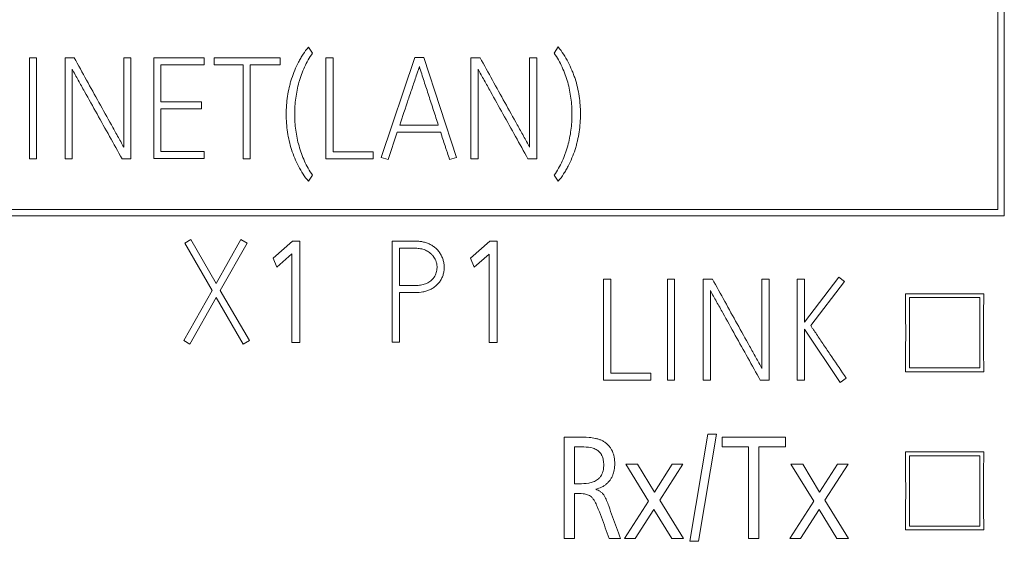
# Model space of a CAD drawing. Units: inches. Extents: x -32617 to 103740, y -151331 to -49388.
# Drawn here: x 42301 to 42357, y -147567 to -147538 of the extents above; entities that cross this region are included whole.
import ezdxf

# ---------------------------------------------------------------- set-up
doc = ezdxf.new("R2010")
doc.units = ezdxf.units.IN
doc.header["$MEASUREMENT"] = 0
doc.layers.add('1', color=3, linetype='Continuous')

msp = doc.modelspace()

# ---------------------------------------------------------------- linework, layer by layer
at = {"layer": '1', "color": 7, "linetype": 'Continuous', "lineweight": 13}
for p, q in [((42356.716, -147548.552), (42356.716, -147520.081)), ((42356.36, -147548.196), (42356.36, -147520.437)), ((42317.561, -147539.054), (42317.79, -147539.399)), ((42331.385, -147539.397), (42331.614, -147539.052)), ((42301.859, -147545.349), (42301.859, -147539.671)), ((42301.859, -147539.671), (42302.254, -147539.671)), ((42302.254, -147539.671), (42302.254, -147545.349)), ((42303.865, -147545.349), (42303.865, -147539.655)), ((42303.865, -147539.655), (42304.379, -147539.655)), ((42307.167, -147544.694), (42307.167, -147539.655)), ((42307.167, -147539.655), (42307.571, -147539.655)), ((42307.571, -147539.655), (42307.571, -147545.349)), ((42308.865, -147545.333), (42308.865, -147539.653)), ((42308.865, -147539.653), (42311.7, -147539.653)), ((42311.7, -147539.653), (42311.7, -147540.057)), ((42312.252, -147540.065), (42312.252, -147539.662)), ((42312.252, -147539.662), (42315.974, -147539.662)), ((42315.974, -147539.662), (42315.974, -147540.065)), ((42318.547, -147545.349), (42318.547, -147539.662)), ((42318.547, -147539.662), (42318.95, -147539.662)), ((42318.95, -147539.662), (42318.95, -147544.945)), ((42321.659, -147545.262), (42323.547, -147539.646)), ((42323.547, -147539.646), (42324.053, -147539.646)), ((42324.053, -147539.646), (42325.893, -147545.262)), ((42326.706, -147545.349), (42326.706, -147539.655)), ((42326.706, -147539.655), (42327.219, -147539.655)), ((42330.008, -147544.694), (42330.008, -147539.655)), ((42330.008, -147539.655), (42330.411, -147539.655)), ((42330.411, -147539.655), (42330.411, -147545.349)), ((42309.26, -147540.057), (42309.26, -147542.142)), ((42311.7, -147540.057), (42309.26, -147540.057)), ((42313.88, -147540.065), (42312.252, -147540.065)), ((42313.88, -147545.349), (42313.88, -147540.065)), ((42314.283, -147540.065), (42314.283, -147545.349)), ((42315.974, -147540.065), (42314.283, -147540.065)), ((42304.26, -147540.294), (42304.26, -147545.349)), ((42327.101, -147540.294), (42327.101, -147545.349)), ((42309.26, -147542.142), (42311.551, -147542.142)), ((42311.551, -147542.142), (42311.551, -147542.537)), ((42309.26, -147542.537), (42309.26, -147544.938)), ((42311.551, -147542.537), (42309.26, -147542.537)), ((42322.694, -147543.445), (42324.866, -147543.445)), ((42322.559, -147543.849), (42322.038, -147545.388)), ((42325.001, -147543.849), (42322.559, -147543.849)), ((42309.26, -147544.938), (42311.7, -147544.938)), ((42311.7, -147544.938), (42311.7, -147545.333)), ((42318.95, -147544.945), (42321.21, -147544.945)), ((42321.21, -147544.945), (42321.21, -147545.349)), ((42302.254, -147545.349), (42301.859, -147545.349)), ((42304.26, -147545.349), (42303.865, -147545.349)), ((42307.571, -147545.349), (42307.073, -147545.349)), ((42311.7, -147545.333), (42308.865, -147545.333)), ((42314.283, -147545.349), (42313.88, -147545.349)), ((42321.21, -147545.349), (42318.547, -147545.349)), ((42322.038, -147545.388), (42321.659, -147545.262)), ((42325.893, -147545.262), (42325.505, -147545.388)), ((42327.101, -147545.349), (42326.706, -147545.349)), ((42330.411, -147545.349), (42329.914, -147545.349)), ((42317.79, -147546.262), (42317.561, -147546.608)), ((42331.614, -147546.607), (42331.385, -147546.261)), ((42283.046, -147548.552), (42356.716, -147548.552)), ((42283.402, -147548.196), (42356.36, -147548.196)), ((42310.603, -147550.085), (42310.943, -147549.889)), ((42312.144, -147552.747), (42310.603, -147550.085)), ((42310.943, -147549.889), (42312.365, -147552.353)), ((42312.365, -147552.353), (42313.762, -147549.889)), ((42314.117, -147550.085), (42312.602, -147552.755)), ((42313.762, -147549.889), (42314.117, -147550.085)), ((42315.571, -147550.935), (42316.667, -147549.982)), ((42316.667, -147549.982), (42317.083, -147549.982)), ((42317.083, -147549.982), (42317.083, -147555.676)), ((42322.278, -147555.67), (42322.278, -147549.975)), ((42327.77, -147549.985), (42326.674, -147550.938)), ((42328.186, -147549.985), (42327.77, -147549.985)), ((42328.186, -147555.679), (42328.186, -147549.985)), ((42316.621, -147550.698), (42315.773, -147551.436)), ((42316.621, -147555.676), (42316.621, -147550.698)), ((42322.681, -147550.378), (42322.681, -147552.471)), ((42323.589, -147550.378), (42322.681, -147550.378)), ((42326.876, -147551.44), (42327.723, -147550.701)), ((42327.723, -147550.701), (42327.723, -147555.679)), ((42315.773, -147551.436), (42315.571, -147550.935)), ((42326.674, -147550.938), (42326.876, -147551.44)), ((42334.163, -147557.805), (42334.163, -147552.119)), ((42334.163, -147552.119), (42334.566, -147552.119)), ((42334.566, -147552.119), (42334.566, -147557.402)), ((42337.773, -147557.805), (42337.773, -147552.126)), ((42337.773, -147552.126), (42338.167, -147552.126)), ((42338.167, -147552.126), (42338.167, -147557.805)), ((42339.779, -147557.805), (42339.779, -147552.111)), ((42339.779, -147552.111), (42340.293, -147552.111)), ((42343.081, -147557.149), (42343.081, -147552.111)), ((42343.081, -147552.111), (42343.483, -147552.111)), ((42343.483, -147552.111), (42343.483, -147557.805)), ((42345.063, -147557.805), (42345.063, -147552.126)), ((42345.063, -147552.126), (42345.465, -147552.126)), ((42345.465, -147554.528), (42347.401, -147552.008)), ((42345.465, -147552.126), (42345.465, -147554.528)), ((42347.716, -147552.245), (42345.82, -147554.724)), ((42347.401, -147552.008), (42347.716, -147552.245)), ((42310.54, -147555.567), (42312.144, -147552.747)), ((42312.602, -147552.755), (42314.236, -147555.567)), ((42322.681, -147552.873), (42322.681, -147555.67)), ((42340.174, -147552.751), (42340.174, -147557.805)), ((42351.159, -147552.938), (42355.557, -147552.938)), ((42312.373, -147553.15), (42310.887, -147555.765)), ((42313.888, -147555.765), (42312.373, -147553.15)), ((42347.487, -147557.923), (42345.465, -147554.922)), ((42345.465, -147554.922), (42345.465, -147557.805)), ((42310.887, -147555.765), (42310.54, -147555.567)), ((42314.236, -147555.567), (42313.888, -147555.765)), ((42317.083, -147555.676), (42316.621, -147555.676)), ((42322.681, -147555.67), (42322.278, -147555.67)), ((42327.723, -147555.679), (42328.186, -147555.679)), ((42334.566, -147557.402), (42336.825, -147557.402)), ((42336.825, -147557.402), (42336.825, -147557.805)), ((42355.557, -147557.328), (42351.159, -147557.328)), ((42336.825, -147557.805), (42334.163, -147557.805)), ((42338.167, -147557.805), (42337.773, -147557.805)), ((42340.174, -147557.805), (42339.779, -147557.805)), ((42343.483, -147557.805), (42342.986, -147557.805)), ((42345.465, -147557.805), (42345.063, -147557.805)), ((42347.818, -147557.694), (42347.487, -147557.923)), ((42331.94, -147561.008), (42331.94, -147566.702)), ((42340.042, -147560.844), (42339.019, -147566.867)), ((42339.5, -147566.867), (42340.524, -147560.844)), ((42340.524, -147560.844), (42340.042, -147560.844)), ((42340.849, -147561.008), (42340.849, -147561.552)), ((42344.408, -147561.008), (42340.849, -147561.008)), ((42344.408, -147561.552), (42344.408, -147561.008)), ((42332.525, -147563.632), (42332.525, -147561.552)), ((42340.849, -147561.552), (42342.325, -147561.552)), ((42342.325, -147561.552), (42342.325, -147566.702)), ((42342.909, -147566.702), (42342.909, -147561.552)), ((42342.909, -147561.552), (42344.408, -147561.552)), ((42351.159, -147561.835), (42355.557, -147561.835)), ((42335.417, -147562.532), (42336.704, -147564.605)), ((42336.077, -147562.532), (42335.417, -147562.532)), ((42337.032, -147564.102), (42336.077, -147562.532)), ((42338.035, -147562.532), (42337.032, -147564.102)), ((42337.324, -147564.545), (42338.634, -147562.532)), ((42338.634, -147562.532), (42338.035, -147562.532)), ((42344.71, -147562.532), (42345.997, -147564.605)), ((42345.37, -147562.532), (42344.71, -147562.532)), ((42346.326, -147564.102), (42345.37, -147562.532)), ((42347.328, -147562.532), (42346.326, -147564.102)), ((42346.618, -147564.545), (42347.927, -147562.532)), ((42347.927, -147562.532), (42347.328, -147562.532)), ((42332.795, -147563.632), (42332.525, -147563.632)), ((42332.525, -147566.702), (42332.525, -147564.175)), ((42336.704, -147564.605), (42335.353, -147566.702)), ((42338.661, -147566.702), (42337.324, -147564.545)), ((42345.997, -147564.605), (42344.646, -147566.702)), ((42347.955, -147566.702), (42346.618, -147564.545)), ((42335.952, -147566.702), (42336.997, -147565.071)), ((42336.997, -147565.071), (42338.002, -147566.702)), ((42345.245, -147566.702), (42346.29, -147565.071)), ((42346.29, -147565.071), (42347.296, -147566.702)), ((42355.557, -147566.226), (42351.159, -147566.226)), ((42331.94, -147566.702), (42332.525, -147566.702)), ((42334.49, -147566.702), (42335.11, -147566.702)), ((42335.353, -147566.702), (42335.952, -147566.702)), ((42338.002, -147566.702), (42338.661, -147566.702)), ((42342.325, -147566.702), (42342.909, -147566.702)), ((42344.646, -147566.702), (42345.245, -147566.702)), ((42347.296, -147566.702), (42347.955, -147566.702)), ((42339.019, -147566.867), (42339.5, -147566.867))]:
    msp.add_line(p, q, dxfattribs=at)
for points, knots in [([(42317.561, -147546.608), (42317.45, -147546.478), (42317.35, -147546.341), (42317.167, -147546.059), (42317.083, -147545.913), (42316.928, -147545.614), (42316.856, -147545.462), (42316.725, -147545.15), (42316.665, -147544.99), (42316.508, -147544.506), (42316.432, -147544.178), (42316.356, -147543.678), (42316.338, -147543.509), (42316.313, -147543.17), (42316.307, -147543.001), (42316.307, -147542.495), (42316.331, -147542.16), (42316.406, -147541.66), (42316.438, -147541.494), (42316.497, -147541.246), (42316.518, -147541.163), (42316.564, -147541), (42316.637, -147540.757), (42316.725, -147540.52), (42316.855, -147540.209), (42316.926, -147540.056), (42317.042, -147539.831), (42317.083, -147539.756), (42317.168, -147539.609), (42317.212, -147539.536), (42317.351, -147539.322), (42317.452, -147539.185), (42317.561, -147539.054)], [0, 0, 0, 0, 0.0625, 0.0625, 0.125, 0.125, 0.1875, 0.1875, 0.25, 0.25, 0.375, 0.375, 0.4375, 0.4375, 0.5, 0.5, 0.625, 0.625, 0.6875, 0.6875, 0.71875, 0.71875, 0.75, 0.8125, 0.8125, 0.875, 0.875, 0.90625, 0.90625, 0.9375, 0.9375, 1, 1, 1, 1]), ([(42331.614, -147539.052), (42331.725, -147539.183), (42331.824, -147539.32), (42332.007, -147539.603), (42332.091, -147539.749), (42332.246, -147540.047), (42332.318, -147540.2), (42332.417, -147540.434), (42332.448, -147540.512), (42332.507, -147540.672), (42332.535, -147540.752), (42332.666, -147541.155), (42332.743, -147541.483), (42332.819, -147541.983), (42332.837, -147542.152), (42332.856, -147542.406), (42332.861, -147542.491), (42332.867, -147542.66), (42332.868, -147542.744), (42332.868, -147543.166), (42332.845, -147543.502), (42332.769, -147544.001), (42332.738, -147544.167), (42332.68, -147544.415), (42332.658, -147544.498), (42332.613, -147544.661), (42332.54, -147544.905), (42332.452, -147545.142), (42332.322, -147545.453), (42332.251, -147545.606), (42332.135, -147545.831), (42332.094, -147545.905), (42332.009, -147546.052), (42331.964, -147546.125), (42331.825, -147546.339), (42331.724, -147546.476), (42331.614, -147546.607)], [0, 0, 0, 0, 0.0625, 0.0625, 0.125, 0.125, 0.1875, 0.1875, 0.21875, 0.21875, 0.25, 0.25, 0.375, 0.375, 0.4375, 0.4375, 0.46875, 0.46875, 0.5, 0.5, 0.625, 0.625, 0.6875, 0.6875, 0.71875, 0.71875, 0.75, 0.8125, 0.8125, 0.875, 0.875, 0.90625, 0.90625, 0.9375, 0.9375, 1, 1, 1, 1]), ([(42304.379, -147539.655), (42304.842, -147540.495), (42305.304, -147541.337), (42306.004, -147542.595), (42306.235, -147543.015), (42306.586, -147543.644), (42306.702, -147543.854), (42306.936, -147544.273), (42307.055, -147544.481), (42307.167, -147544.694)], [0, 0, 0, 0, 0.5, 0.5, 0.75, 0.75, 0.875, 0.875, 1, 1, 1, 1]), ([(42317.79, -147539.399), (42317.698, -147539.522), (42317.616, -147539.65), (42317.468, -147539.914), (42317.401, -147540.049), (42317.276, -147540.324), (42317.219, -147540.464), (42317.141, -147540.678), (42317.117, -147540.749), (42317.07, -147540.894), (42317.048, -147540.967), (42316.945, -147541.334), (42316.885, -147541.629), (42316.807, -147542.226), (42316.788, -147542.527), (42316.788, -147542.906), (42316.789, -147542.982), (42316.794, -147543.134), (42316.798, -147543.21), (42316.812, -147543.437), (42316.857, -147543.888), (42316.978, -147544.476), (42317.116, -147544.908), (42317.219, -147545.193), (42317.275, -147545.335), (42317.399, -147545.612), (42317.467, -147545.748), (42317.616, -147546.012), (42317.698, -147546.14), (42317.79, -147546.262)], [0, 0, 0, 0, 0.0625, 0.0625, 0.125, 0.125, 0.1875, 0.1875, 0.21875, 0.21875, 0.25, 0.25, 0.375, 0.375, 0.5, 0.5, 0.53125, 0.53125, 0.5625, 0.5625, 0.625, 0.75, 0.8125, 0.8125, 0.875, 0.875, 0.9375, 0.9375, 1, 1, 1, 1]), ([(42327.219, -147539.655), (42327.683, -147540.495), (42328.144, -147541.337), (42328.844, -147542.595), (42329.076, -147543.015), (42329.427, -147543.644), (42329.543, -147543.854), (42329.776, -147544.273), (42329.896, -147544.481), (42330.008, -147544.694)], [0, 0, 0, 0, 0.5, 0.5, 0.75, 0.75, 0.875, 0.875, 1, 1, 1, 1]), ([(42331.385, -147546.261), (42331.478, -147546.138), (42331.56, -147546.01), (42331.709, -147545.746), (42331.776, -147545.611), (42331.901, -147545.336), (42331.958, -147545.196), (42332.035, -147544.983), (42332.06, -147544.911), (42332.107, -147544.766), (42332.129, -147544.693), (42332.232, -147544.326), (42332.291, -147544.031), (42332.369, -147543.434), (42332.387, -147543.133), (42332.387, -147542.754), (42332.386, -147542.678), (42332.381, -147542.526), (42332.378, -147542.45), (42332.363, -147542.223), (42332.319, -147541.772), (42332.229, -147541.33), (42332.107, -147540.896), (42332.061, -147540.752), (42331.958, -147540.467), (42331.9, -147540.325), (42331.775, -147540.048), (42331.708, -147539.912), (42331.558, -147539.648), (42331.477, -147539.52), (42331.385, -147539.397)], [0, 0, 0, 0, 0.0625, 0.0625, 0.125, 0.125, 0.1875, 0.1875, 0.21875, 0.21875, 0.25, 0.25, 0.375, 0.375, 0.5, 0.5, 0.53125, 0.53125, 0.5625, 0.5625, 0.625, 0.75, 0.75, 0.8125, 0.8125, 0.875, 0.875, 0.9375, 0.9375, 1, 1, 1, 1]), ([(42323.8, -147540.152), (42323.788, -147540.188), (42323.776, -147540.224), (42323.752, -147540.295), (42323.74, -147540.331), (42323.704, -147540.438), (42323.681, -147540.51), (42323.657, -147540.582)], [0, 0, 0, 0, 0.25, 0.25, 0.5, 0.5, 1, 1, 1, 1]), ([(42324.866, -147543.445), (42324.779, -147543.17), (42324.689, -147542.896), (42324.555, -147542.485), (42324.466, -147542.211), (42324.287, -147541.662), (42324.153, -147541.251), (42323.977, -147540.701), (42323.889, -147540.426), (42323.8, -147540.152)], [0, 0, 0, 0, 0.25, 0.25, 0.375, 0.5, 0.75, 0.75, 1, 1, 1, 1]), ([(42307.073, -147545.349), (42306.604, -147544.506), (42306.136, -147543.664), (42305.43, -147542.401), (42305.197, -147541.979), (42304.845, -147541.348), (42304.728, -147541.137), (42304.492, -147540.716), (42304.37, -147540.509), (42304.26, -147540.294)], [0, 0, 0, 0, 0.5, 0.5, 0.75, 0.75, 0.875, 0.875, 1, 1, 1, 1]), ([(42323.657, -147540.582), (42323.58, -147540.821), (42323.499, -147541.06), (42323.377, -147541.417), (42323.336, -147541.536), (42323.255, -147541.775), (42323.215, -147541.894), (42323.013, -147542.49), (42322.853, -147542.968), (42322.694, -147543.445)], [0, 0, 0, 0, 0.25, 0.25, 0.375, 0.375, 0.5, 0.5, 1, 1, 1, 1]), ([(42329.914, -147545.349), (42329.445, -147544.506), (42328.977, -147543.664), (42328.271, -147542.401), (42328.037, -147541.979), (42327.686, -147541.348), (42327.569, -147541.137), (42327.333, -147540.716), (42327.21, -147540.509), (42327.101, -147540.294)], [0, 0, 0, 0, 0.5, 0.5, 0.75, 0.75, 0.875, 0.875, 1, 1, 1, 1]), ([(42325.505, -147545.388), (42325.466, -147545.259), (42325.422, -147545.131), (42325.357, -147544.94), (42325.335, -147544.876), (42325.291, -147544.748), (42325.27, -147544.684), (42325.163, -147544.364), (42325.08, -147544.107), (42325.001, -147543.849)], [0, 0, 0, 0, 0.25, 0.25, 0.375, 0.375, 0.5, 0.5, 1, 1, 1, 1]), ([(42322.278, -147549.975), (42322.572, -147549.975), (42322.867, -147549.975), (42323.308, -147549.975), (42323.455, -147549.974), (42323.676, -147549.976), (42323.749, -147549.98), (42323.86, -147549.992), (42323.897, -147549.997), (42323.969, -147550.009), (42324.005, -147550.017), (42324.113, -147550.042), (42324.183, -147550.064), (42324.285, -147550.104), (42324.319, -147550.118), (42324.386, -147550.15), (42324.419, -147550.167), (42324.516, -147550.221), (42324.577, -147550.261), (42324.693, -147550.35), (42324.748, -147550.398), (42324.825, -147550.478), (42324.85, -147550.506), (42324.896, -147550.564), (42324.918, -147550.593), (42324.981, -147550.684), (42325.018, -147550.747), (42325.082, -147550.88), (42325.11, -147550.949), (42325.154, -147551.09), (42325.171, -147551.161), (42325.188, -147551.27), (42325.193, -147551.306), (42325.199, -147551.38), (42325.2, -147551.418), (42325.2, -147551.528), (42325.195, -147551.602), (42325.179, -147551.71), (42325.172, -147551.746), (42325.155, -147551.818), (42325.145, -147551.854), (42325.111, -147551.96), (42325.083, -147552.028), (42325.016, -147552.158), (42324.977, -147552.22), (42324.91, -147552.309), (42324.886, -147552.338), (42324.837, -147552.393), (42324.811, -147552.419), (42324.731, -147552.496), (42324.674, -147552.542), (42324.583, -147552.606), (42324.552, -147552.627), (42324.488, -147552.664), (42324.456, -147552.682), (42324.357, -147552.73), (42324.289, -147552.758), (42324.183, -147552.792), (42324.147, -147552.802), (42324.076, -147552.82), (42324.04, -147552.828), (42323.859, -147552.862), (42323.713, -147552.873), (42323.418, -147552.874), (42323.27, -147552.873), (42322.976, -147552.873), (42322.828, -147552.873), (42322.681, -147552.873)], [0, 0, 0, 0, 0.125, 0.125, 0.1875, 0.1875, 0.21875, 0.21875, 0.234375, 0.234375, 0.25, 0.25, 0.28125, 0.28125, 0.296875, 0.296875, 0.3125, 0.3125, 0.34375, 0.34375, 0.375, 0.375, 0.390625, 0.390625, 0.40625, 0.40625, 0.4375, 0.4375, 0.46875, 0.46875, 0.5, 0.5, 0.515625, 0.515625, 0.53125, 0.53125, 0.5625, 0.5625, 0.578125, 0.578125, 0.59375, 0.59375, 0.625, 0.625, 0.65625, 0.65625, 0.671875, 0.671875, 0.6875, 0.6875, 0.71875, 0.71875, 0.734375, 0.734375, 0.75, 0.75, 0.78125, 0.78125, 0.796875, 0.796875, 0.8125, 0.8125, 0.875, 0.875, 0.9375, 0.9375, 1, 1, 1, 1]), ([(42322.681, -147552.471), (42322.868, -147552.471), (42323.055, -147552.471), (42323.336, -147552.471), (42323.429, -147552.471), (42323.616, -147552.471), (42323.71, -147552.47), (42323.848, -147552.455), (42323.894, -147552.448), (42323.986, -147552.428), (42324.031, -147552.416), (42324.165, -147552.373), (42324.25, -147552.336), (42324.371, -147552.263), (42324.41, -147552.236), (42324.482, -147552.177), (42324.517, -147552.146), (42324.564, -147552.094), (42324.58, -147552.077), (42324.609, -147552.04), (42324.623, -147552.021), (42324.663, -147551.963), (42324.686, -147551.923), (42324.726, -147551.838), (42324.742, -147551.795), (42324.769, -147551.705), (42324.779, -147551.659), (42324.792, -147551.566), (42324.796, -147551.52), (42324.797, -147551.426), (42324.794, -147551.378), (42324.783, -147551.286), (42324.775, -147551.24), (42324.757, -147551.172), (42324.751, -147551.15), (42324.736, -147551.105), (42324.728, -147551.083), (42324.684, -147550.974), (42324.638, -147550.893), (42324.566, -147550.801), (42324.551, -147550.783), (42324.519, -147550.748), (42324.47, -147550.698), (42324.417, -147550.652), (42324.342, -147550.596), (42324.303, -147550.57), (42324.222, -147550.523), (42324.18, -147550.502), (42324.095, -147550.464), (42324.051, -147550.448), (42323.961, -147550.421), (42323.915, -147550.41), (42323.776, -147550.385), (42323.683, -147550.378), (42323.589, -147550.378)], [0, 0, 0, 0, 0.125, 0.125, 0.1875, 0.1875, 0.25, 0.25, 0.28125, 0.28125, 0.3125, 0.3125, 0.375, 0.375, 0.40625, 0.40625, 0.4375, 0.4375, 0.453125, 0.453125, 0.46875, 0.46875, 0.5, 0.5, 0.53125, 0.53125, 0.5625, 0.5625, 0.59375, 0.59375, 0.625, 0.625, 0.65625, 0.65625, 0.671875, 0.671875, 0.6875, 0.6875, 0.75, 0.75, 0.765625, 0.765625, 0.78125, 0.8125, 0.8125, 0.84375, 0.84375, 0.875, 0.875, 0.90625, 0.90625, 0.9375, 0.9375, 1, 1, 1, 1]), ([(42340.293, -147552.111), (42340.756, -147552.951), (42341.219, -147553.792), (42341.916, -147555.052), (42342.15, -147555.47), (42342.498, -147556.1), (42342.615, -147556.31), (42342.849, -147556.729), (42342.969, -147556.937), (42343.081, -147557.149)], [0, 0, 0, 0, 0.5, 0.5, 0.75, 0.75, 0.875, 0.875, 1, 1, 1, 1]), ([(42342.986, -147557.805), (42342.517, -147556.963), (42342.049, -147556.12), (42341.344, -147554.857), (42341.111, -147554.435), (42340.759, -147553.804), (42340.641, -147553.594), (42340.406, -147553.173), (42340.281, -147552.966), (42340.174, -147552.751)], [0, 0, 0, 0, 0.5, 0.5, 0.75, 0.75, 0.875, 0.875, 1, 1, 1, 1]), ([(42351.159, -147557.328), (42351.161, -147556.963), (42351.163, -147556.597), (42351.165, -147555.865), (42351.166, -147555.133), (42351.165, -147554.401), (42351.163, -147553.67), (42351.161, -147553.304), (42351.159, -147552.938)], [0, 0, 0, 0, 0.25, 0.25, 0.5, 0.75, 0.75, 1, 1, 1, 1]), ([(42355.557, -147552.938), (42355.555, -147553.304), (42355.553, -147553.67), (42355.551, -147554.401), (42355.55, -147555.133), (42355.551, -147555.865), (42355.553, -147556.597), (42355.555, -147556.963), (42355.557, -147557.328)], [0, 0, 0, 0, 0.25, 0.25, 0.5, 0.75, 0.75, 1, 1, 1, 1]), ([(42345.82, -147554.724), (42345.85, -147554.772), (42345.881, -147554.819), (42345.945, -147554.912), (42345.977, -147554.958), (42346.071, -147555.098), (42346.134, -147555.192), (42346.196, -147555.285)], [0, 0, 0, 0, 0.25, 0.25, 0.5, 0.5, 1, 1, 1, 1]), ([(42346.196, -147555.285), (42346.329, -147555.488), (42346.533, -147555.788), (42346.737, -147556.088), (42346.873, -147556.288), (42347.212, -147556.789), (42347.549, -147557.292), (42347.818, -147557.694)], [0, 0, 0, 0, 0.25, 0.375, 0.375, 0.5, 1, 1, 1, 1]), ([(42333.723, -147563.938), (42333.838, -147563.908), (42333.95, -147563.869), (42334.109, -147563.791), (42334.161, -147563.761), (42334.261, -147563.695), (42334.308, -147563.659), (42334.396, -147563.58), (42334.437, -147563.537), (42334.494, -147563.468), (42334.512, -147563.444), (42334.547, -147563.396), (42334.563, -147563.371), (42334.61, -147563.296), (42334.638, -147563.243), (42334.687, -147563.135), (42334.708, -147563.079), (42334.76, -147562.908), (42334.78, -147562.792), (42334.795, -147562.615), (42334.798, -147562.555), (42334.797, -147562.436), (42334.794, -147562.377), (42334.784, -147562.259), (42334.777, -147562.2), (42334.755, -147562.084), (42334.741, -147562.026), (42334.689, -147561.854), (42334.641, -147561.746), (42334.561, -147561.62), (42334.544, -147561.596), (42334.508, -147561.548), (42334.489, -147561.524), (42334.431, -147561.457), (42334.39, -147561.415), (42334.323, -147561.357), (42334.3, -147561.338), (42334.252, -147561.302), (42334.227, -147561.285), (42334.152, -147561.236), (42334.1, -147561.207), (42333.993, -147561.158), (42333.937, -147561.137), (42333.823, -147561.101), (42333.765, -147561.086), (42333.592, -147561.048), (42333.475, -147561.032), (42333.124, -147561.002), (42332.886, -147561.008), (42332.413, -147561.008), (42332.176, -147561.008), (42331.94, -147561.008)], [0, 0, 0, 0, 0.0625, 0.0625, 0.09375, 0.09375, 0.125, 0.125, 0.15625, 0.15625, 0.171875, 0.171875, 0.1875, 0.1875, 0.21875, 0.21875, 0.25, 0.25, 0.3125, 0.3125, 0.34375, 0.34375, 0.375, 0.375, 0.40625, 0.40625, 0.4375, 0.4375, 0.5, 0.5, 0.515625, 0.515625, 0.53125, 0.53125, 0.5625, 0.5625, 0.578125, 0.578125, 0.59375, 0.59375, 0.625, 0.625, 0.65625, 0.65625, 0.6875, 0.6875, 0.75, 0.75, 0.875, 0.875, 1, 1, 1, 1]), ([(42332.525, -147561.552), (42332.7, -147561.552), (42332.876, -147561.548), (42333.227, -147561.562), (42333.401, -147561.579), (42333.616, -147561.644), (42333.658, -147561.659), (42333.739, -147561.696), (42333.778, -147561.718), (42333.833, -147561.756), (42333.851, -147561.77), (42333.886, -147561.798), (42333.936, -147561.842), (42333.979, -147561.893), (42334.018, -147561.948), (42334.03, -147561.967), (42334.053, -147562.006), (42334.084, -147562.065), (42334.108, -147562.127), (42334.148, -147562.256), (42334.163, -147562.344), (42334.173, -147562.477), (42334.175, -147562.521), (42334.176, -147562.611), (42334.174, -147562.655), (42334.164, -147562.788), (42334.148, -147562.875), (42334.116, -147562.981), (42334.108, -147563.002), (42334.092, -147563.044), (42334.083, -147563.065), (42334.054, -147563.125), (42334.032, -147563.164), (42333.994, -147563.219), (42333.981, -147563.237), (42333.953, -147563.272), (42333.938, -147563.289), (42333.891, -147563.338), (42333.858, -147563.367), (42333.787, -147563.421), (42333.749, -147563.444), (42333.669, -147563.487), (42333.628, -147563.505), (42333.504, -147563.552), (42333.417, -147563.574), (42333.153, -147563.623), (42332.974, -147563.632), (42332.795, -147563.632)], [0, 0, 0, 0, 0.125, 0.125, 0.25, 0.25, 0.28125, 0.28125, 0.3125, 0.3125, 0.328125, 0.328125, 0.34375, 0.375, 0.375, 0.390625, 0.390625, 0.40625, 0.4375, 0.4375, 0.5, 0.5, 0.53125, 0.53125, 0.5625, 0.5625, 0.625, 0.625, 0.640625, 0.640625, 0.65625, 0.65625, 0.6875, 0.6875, 0.703125, 0.703125, 0.71875, 0.71875, 0.75, 0.75, 0.78125, 0.78125, 0.8125, 0.8125, 0.875, 0.875, 1, 1, 1, 1]), ([(42351.159, -147566.226), (42351.161, -147565.86), (42351.163, -147565.494), (42351.165, -147564.762), (42351.166, -147564.03), (42351.165, -147563.299), (42351.163, -147562.567), (42351.161, -147562.201), (42351.159, -147561.835)], [0, 0, 0, 0, 0.25, 0.25, 0.5, 0.75, 0.75, 1, 1, 1, 1]), ([(42355.557, -147561.835), (42355.555, -147562.201), (42355.553, -147562.567), (42355.551, -147563.299), (42355.55, -147564.03), (42355.551, -147564.762), (42355.553, -147565.494), (42355.555, -147565.86), (42355.557, -147566.226)], [0, 0, 0, 0, 0.25, 0.25, 0.5, 0.75, 0.75, 1, 1, 1, 1]), ([(42334.197, -147564.288), (42334.171, -147564.244), (42334.14, -147564.205), (42334.07, -147564.132), (42334.032, -147564.1), (42333.95, -147564.043), (42333.907, -147564.018), (42333.817, -147563.974), (42333.77, -147563.955), (42333.723, -147563.938)], [0, 0, 0, 0, 0.25, 0.25, 0.5, 0.5, 0.75, 0.75, 1, 1, 1, 1]), ([(42332.525, -147564.175), (42332.691, -147564.175), (42332.859, -147564.172), (42333.107, -147564.205), (42333.188, -147564.221), (42333.306, -147564.261), (42333.345, -147564.277), (42333.419, -147564.316), (42333.453, -147564.339), (42333.484, -147564.367)], [0, 0, 0, 0, 0.5, 0.5, 0.75, 0.75, 0.875, 0.875, 1, 1, 1, 1]), ([(42333.484, -147564.367), (42333.524, -147564.405), (42333.557, -147564.446), (42333.617, -147564.534), (42333.643, -147564.58), (42333.72, -147564.719), (42333.765, -147564.815), (42333.894, -147565.108), (42333.967, -147565.308), (42334.191, -147565.905), (42334.34, -147566.304), (42334.49, -147566.702)], [0, 0, 0, 0, 0.0625, 0.0625, 0.125, 0.125, 0.25, 0.25, 0.5, 0.5, 1, 1, 1, 1]), ([(42335.11, -147566.702), (42334.965, -147566.297), (42334.819, -147565.892), (42334.601, -147565.284), (42334.529, -147565.081), (42334.418, -147564.779), (42334.379, -147564.678), (42334.296, -147564.48), (42334.254, -147564.381), (42334.197, -147564.288)], [0, 0, 0, 0, 0.5, 0.5, 0.75, 0.75, 0.875, 0.875, 1, 1, 1, 1])]:
    msp.add_open_spline(points, degree=3, knots=knots, dxfattribs=at)
for points, degree in [([(42351.374, -147553.151), (42351.381, -147554.431), (42351.381, -147555.835), (42351.374, -147557.115)], 3), ([(42355.342, -147553.151), (42351.374, -147553.151)], 1), ([(42355.342, -147557.115), (42355.335, -147555.835), (42355.335, -147554.431), (42355.342, -147553.151)], 3), ([(42351.374, -147557.115), (42355.342, -147557.115)], 1), ([(42351.374, -147562.049), (42351.381, -147563.328), (42351.381, -147564.732), (42351.374, -147566.012)], 3), ([(42355.342, -147562.049), (42351.374, -147562.049)], 1), ([(42355.342, -147566.012), (42355.335, -147564.732), (42355.335, -147563.328), (42355.342, -147562.049)], 3), ([(42351.374, -147566.012), (42355.342, -147566.012)], 1)]:
    msp.add_open_spline(points, degree=degree, dxfattribs=at)

doc.saveas('drawing.dxf')
